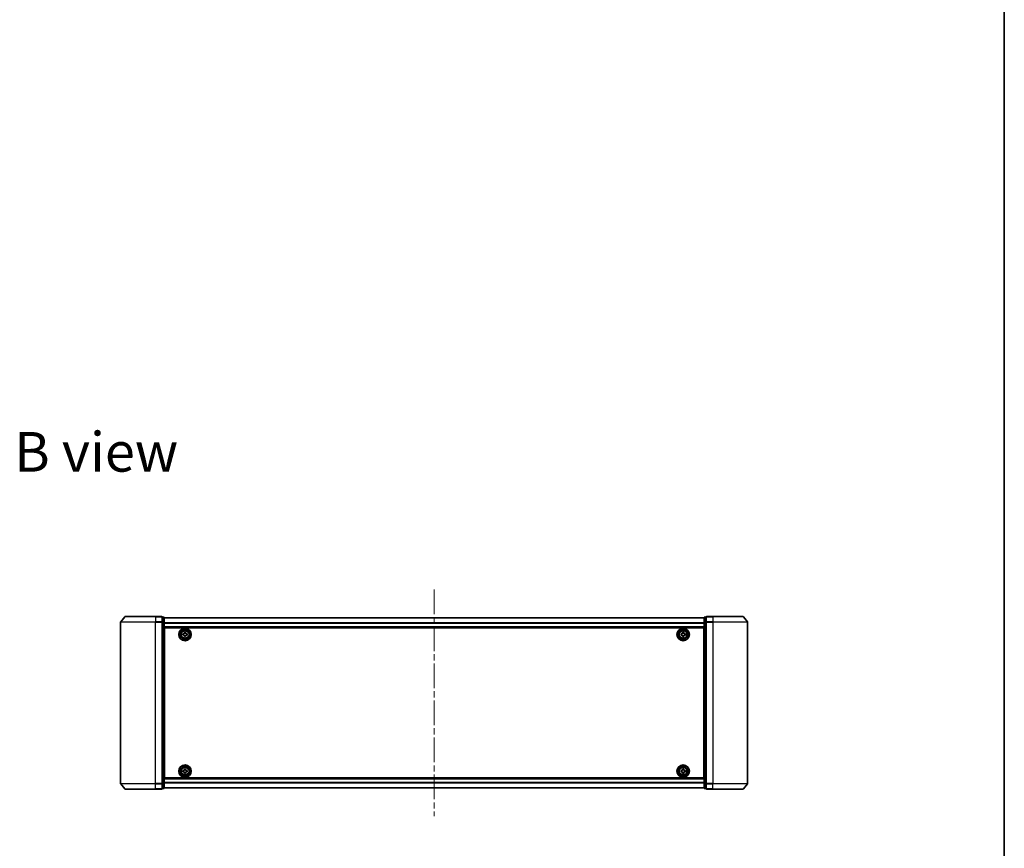
# Model space of a CAD drawing. Units: millimetres. Extents: x 36 to 9285, y 20 to 1847.
# Drawn here: x 3000 to 3565, y 895 to 1371 of the extents above; entities that cross this region are included whole.
import ezdxf

# ---------------------------------------------------------------- set-up
doc = ezdxf.new("R2010")
doc.units = ezdxf.units.MM
doc.header["$LTSCALE"] = 2.5
doc.linetypes.add('CHAIN', pattern=[0.3543, 0.2362, -0.0295, 0.0591, -0.0295])
for name, color, linetype, lineweight in [('Border (ISO)', 7, 'Continuous', 35), ('Centerline (ISO)', 131, 'Continuous', 18), ('Symbol (ISO)', 7, 'Continuous', 18), ('Visible (ISO)', 7, 'Continuous', 35), ('Visible Narrow (ISO)', 7, 'Continuous', 25)]:
    doc.layers.add(name, color=color, linetype=linetype, lineweight=lineweight)
doc.styles.add('Note Text (TK)', font='MS PGothic.ttf')

# ---------------------------------------------------------------- blocks, each defined once
blk = doc.blocks.new('Borders tk図枠')
at = {"layer": 'Border (ISO)'}
blk.add_line((405.5, 289), (405.5, 8), dxfattribs=at)

msp = doc.modelspace()

# ---------------------------------------------------------------- linework, layer by layer
at = {"layer": 'Centerline (ISO)', "linetype": 'CHAIN', "ltscale": 23.990969}
msp.add_line((3237.8969, 1043.6635), (3237.8969, 913.5635), dxfattribs=at)
at = {"layer": 'Visible (ISO)'}
for p, q in [((3057.8969, 1025.0048), (3057.8969, 932.2221)), ((3060.307, 1028.0055), (3057.9665, 1025.1969)), ((3060.5374, 1028.1135), (3077.8969, 1028.1135)), ((3081.5969, 1028.1135), (3077.8969, 1028.1135)), ((3082.5969, 1027.8135), (3081.8969, 1027.8135)), ((3081.8969, 1025.0048), (3081.8969, 1027.8135)), ((3081.8969, 932.2221), (3081.8969, 1025.0048)), ((3082.8969, 1024.8238), (3082.8969, 1027.5135)), ((3392.8969, 1027.4135), (3082.8969, 1027.4135)), ((3082.8969, 932.4031), (3082.8969, 1024.8238)), ((3392.8969, 1027.5135), (3392.8969, 1024.8238)), ((3392.8969, 1024.8238), (3392.8969, 932.4031)), ((3393.8969, 1027.8135), (3393.1969, 1027.8135)), ((3393.8969, 1027.8135), (3393.8969, 1025.0048)), ((3393.8969, 1025.0048), (3393.8969, 932.2221)), ((3397.8969, 1028.1135), (3394.1969, 1028.1135)), ((3397.8969, 1028.1135), (3415.2564, 1028.1135)), ((3415.4869, 1028.0055), (3417.8274, 1025.1969)), ((3417.8969, 932.2221), (3417.8969, 1025.0048)), ((3082.8969, 1021.9135), (3392.8969, 1021.9135)), ((3083.1469, 1018.4135), (3082.8969, 1018.4135)), ((3083.1469, 1017.9135), (3082.8969, 1017.9135)), ((3083.1469, 935.6135), (3083.1469, 1021.6135)), ((3083.1469, 1021.6135), (3392.6469, 1021.6135)), ((3093.6454, 1017.557), (3093.6484, 1018.182)), ((3094.1079, 1017.5548), (3093.6454, 1017.557)), ((3093.6484, 1018.182), (3094.1109, 1018.1797)), ((3094.5882, 1018.6525), (3094.5905, 1019.1149)), ((3094.5905, 1019.1149), (3095.2154, 1019.1119)), ((3095.2154, 1019.1119), (3095.2132, 1018.6494)), ((3096.1454, 1017.5449), (3095.6829, 1017.5472)), ((3095.6859, 1018.1722), (3096.1484, 1018.1699)), ((3096.1484, 1018.1699), (3096.1454, 1017.5449)), ((3379.6469, 1017.551), (3379.6469, 1018.176)), ((3379.6469, 1018.176), (3380.1094, 1018.176)), ((3380.1094, 1017.551), (3379.6469, 1017.551)), ((3380.5844, 1018.651), (3380.5844, 1019.1135)), ((3380.5844, 1019.1135), (3381.2094, 1019.1135)), ((3381.2094, 1019.1135), (3381.2094, 1018.651)), ((3381.6844, 1018.176), (3382.1469, 1018.176)), ((3382.1469, 1017.551), (3381.6844, 1017.551)), ((3382.1469, 1018.176), (3382.1469, 1017.551)), ((3392.6469, 1021.6135), (3392.6469, 935.6135)), ((3392.8969, 1018.4135), (3392.6469, 1018.4135)), ((3392.8969, 1017.9135), (3392.6469, 1017.9135)), ((3083.1469, 1017.4135), (3082.8969, 1017.4135)), ((3082.8969, 1015.4135), (3083.1469, 1015.4135)), ((3083.1469, 1012.4135), (3082.8969, 1012.4135)), ((3094.5784, 1016.615), (3094.5806, 1017.0775)), ((3095.2034, 1016.612), (3094.5784, 1016.615)), ((3095.2056, 1017.0745), (3095.2034, 1016.612)), ((3380.5844, 1016.6135), (3380.5844, 1017.076)), ((3381.2094, 1016.6135), (3380.5844, 1016.6135)), ((3381.2094, 1017.076), (3381.2094, 1016.6135)), ((3392.8969, 1017.4135), (3392.6469, 1017.4135)), ((3392.6469, 1015.4135), (3392.8969, 1015.4135)), ((3392.8969, 1012.4135), (3392.6469, 1012.4135)), ((3082.8969, 1011.4135), (3083.1469, 1011.4135)), ((3083.1469, 1011.1135), (3082.8969, 1011.1135)), ((3392.6469, 1011.4135), (3392.8969, 1011.4135)), ((3392.8969, 1011.1135), (3392.6469, 1011.1135)), ((3082.8969, 946.1135), (3083.1469, 946.1135)), ((3083.1469, 945.8135), (3082.8969, 945.8135)), ((3082.8969, 944.8135), (3083.1469, 944.8135)), ((3392.6469, 946.1135), (3392.8969, 946.1135)), ((3392.8969, 945.8135), (3392.6469, 945.8135)), ((3392.6469, 944.8135), (3392.8969, 944.8135)), ((3083.1469, 941.8135), (3082.8969, 941.8135)), ((3082.8969, 939.8135), (3083.1469, 939.8135)), ((3082.8969, 939.3135), (3083.1469, 939.3135)), ((3082.8969, 938.8135), (3083.1469, 938.8135)), ((3093.6469, 939.0513), (3093.647, 939.6763)), ((3094.1094, 939.0512), (3093.6469, 939.0513)), ((3093.647, 939.6763), (3094.1095, 939.6762)), ((3094.5841, 938.1135), (3094.5842, 938.576)), ((3094.5846, 940.151), (3094.5847, 940.6135)), ((3094.5847, 940.6135), (3095.2097, 940.6134)), ((3095.2092, 938.5759), (3095.2091, 938.1134)), ((3095.2097, 940.6134), (3095.2096, 940.1509)), ((3096.1469, 939.0506), (3095.6844, 939.0508)), ((3095.6845, 939.6758), (3096.147, 939.6756)), ((3096.147, 939.6756), (3096.1469, 939.0506)), ((3379.6469, 939.051), (3379.6469, 939.676)), ((3379.6469, 939.676), (3380.1094, 939.676)), ((3380.1094, 939.051), (3379.6469, 939.051)), ((3380.5844, 940.151), (3380.5844, 940.6135)), ((3380.5844, 940.6135), (3381.2094, 940.6135)), ((3380.5844, 938.1135), (3380.5844, 938.576)), ((3381.2094, 940.6135), (3381.2094, 940.151)), ((3381.2094, 938.576), (3381.2094, 938.1135)), ((3381.6844, 939.676), (3382.1469, 939.676)), ((3382.1469, 939.051), (3381.6844, 939.051)), ((3382.1469, 939.676), (3382.1469, 939.051)), ((3392.8969, 941.8135), (3392.6469, 941.8135)), ((3392.6469, 939.8135), (3392.8969, 939.8135)), ((3392.6469, 939.3135), (3392.8969, 939.3135)), ((3392.6469, 938.8135), (3392.8969, 938.8135)), ((3392.8969, 935.3135), (3082.8969, 935.3135)), ((3392.6469, 935.6135), (3083.1469, 935.6135)), ((3095.2091, 938.1134), (3094.5841, 938.1135)), ((3381.2094, 938.1135), (3380.5844, 938.1135)), ((3060.307, 929.2214), (3057.9665, 932.03)), ((3077.8969, 929.1135), (3060.5374, 929.1135)), ((3077.8969, 929.1135), (3081.5969, 929.1135)), ((3081.8969, 929.4135), (3081.8969, 932.2221)), ((3081.8969, 929.4135), (3082.5969, 929.4135)), ((3082.8969, 929.7135), (3082.8969, 932.4031)), ((3082.8969, 929.8135), (3392.8969, 929.8135)), ((3392.8969, 932.4031), (3392.8969, 929.7135)), ((3393.1969, 929.4135), (3393.8969, 929.4135)), ((3393.8969, 932.2221), (3393.8969, 929.4135)), ((3394.1969, 929.1135), (3397.8969, 929.1135)), ((3415.2564, 929.1135), (3397.8969, 929.1135)), ((3415.4869, 929.2214), (3417.8274, 932.03))]:
    msp.add_line(p, q, dxfattribs=at)
for centre, radius in [((3094.8969, 1017.8635), 3.6), ((3094.8969, 1017.8635), 3.5), ((3094.8969, 1017.8635), 2.7), ((3094.8969, 1017.8635), 2.6), ((3094.8969, 1017.8635), 2.4649), ((3380.8969, 1017.8635), 3.6), ((3380.8969, 1017.8635), 3.5), ((3380.8969, 1017.8635), 2.7), ((3380.8969, 1017.8635), 2.6), ((3380.8969, 1017.8635), 2.4649), ((3094.8969, 939.3635), 3.6), ((3094.8969, 939.3635), 3.5), ((3094.8969, 939.3635), 2.7), ((3094.8969, 939.3635), 2.6), ((3094.8969, 939.3635), 2.4649), ((3380.8969, 939.3635), 3.6), ((3380.8969, 939.3635), 3.5), ((3380.8969, 939.3635), 2.7), ((3380.8969, 939.3635), 2.6), ((3380.8969, 939.3635), 2.4649)]:
    msp.add_circle(centre, radius, dxfattribs=at)
for centre, start, end in [((3058.1969, 1025.0048), 140.194429, 180), ((3060.5374, 1027.8135), 90, 140.194429), ((3081.5969, 1027.8135), 0, 90), ((3082.5969, 1027.5135), 0, 90), ((3393.1969, 1027.5135), 90, 180), ((3394.1969, 1027.8135), 90, 180), ((3415.2564, 1027.8135), 39.805571, 90), ((3417.5969, 1025.0048), 0, 39.805571), ((3058.1969, 932.2221), 180, 219.805571), ((3060.5374, 929.4135), 219.805571, 270), ((3081.5969, 929.4135), 270, 0), ((3082.5969, 929.7135), 270, 0), ((3393.1969, 929.7135), 180, 270), ((3394.1969, 929.4135), 180, 270), ((3415.2564, 929.4135), 270, 320.194429), ((3417.5969, 932.2221), 320.194429, 0)]:
    msp.add_arc(centre, 0.3, start, end, dxfattribs=at)
for points in [[(3094.5806, 1017.0775), (3094.5809, 1017.1369), (3094.5694, 1017.2005), (3094.5215, 1017.3178), (3094.4852, 1017.3715), (3094.4011, 1017.4565), (3094.3477, 1017.4933), (3094.2309, 1017.5423), (3094.1674, 1017.5545), (3094.1079, 1017.5548)], [(3094.1109, 1018.1797), (3094.1704, 1018.1795), (3094.234, 1018.191), (3094.3513, 1018.2389), (3094.405, 1018.2752), (3094.49, 1018.3593), (3094.5268, 1018.4127), (3094.5758, 1018.5295), (3094.5879, 1018.593), (3094.5882, 1018.6525)], [(3095.6829, 1017.5472), (3095.6235, 1017.5474), (3095.5599, 1017.5359), (3095.4426, 1017.4881), (3095.3889, 1017.4517), (3095.3039, 1017.3676), (3095.2671, 1017.3142), (3095.2181, 1017.1974), (3095.2059, 1017.1339), (3095.2056, 1017.0745)], [(3095.2132, 1018.6494), (3095.2129, 1018.59), (3095.2245, 1018.5264), (3095.2723, 1018.4091), (3095.3087, 1018.3554), (3095.3928, 1018.2704), (3095.4461, 1018.2336), (3095.563, 1018.1846), (3095.6265, 1018.1724), (3095.6859, 1018.1722)], [(3380.1094, 1018.176), (3380.1689, 1018.176), (3380.2324, 1018.1878), (3380.3495, 1018.2362), (3380.403, 1018.2728), (3380.4876, 1018.3574), (3380.5242, 1018.4109), (3380.5726, 1018.528), (3380.5844, 1018.5915), (3380.5844, 1018.651)], [(3380.5844, 1017.076), (3380.5844, 1017.1354), (3380.5726, 1017.1989), (3380.5242, 1017.316), (3380.4876, 1017.3696), (3380.403, 1017.4541), (3380.3495, 1017.4907), (3380.2324, 1017.5391), (3380.1689, 1017.551), (3380.1094, 1017.551)], [(3381.2094, 1018.651), (3381.2094, 1018.5915), (3381.2213, 1018.528), (3381.2697, 1018.4109), (3381.3063, 1018.3574), (3381.3908, 1018.2728), (3381.4444, 1018.2362), (3381.5614, 1018.1878), (3381.625, 1018.176), (3381.6844, 1018.176)], [(3381.6844, 1017.551), (3381.625, 1017.551), (3381.5614, 1017.5391), (3381.4444, 1017.4907), (3381.3908, 1017.4541), (3381.3063, 1017.3696), (3381.2697, 1017.316), (3381.2213, 1017.1989), (3381.2094, 1017.1354), (3381.2094, 1017.076)], [(3094.5842, 938.576), (3094.5842, 938.6355), (3094.5724, 938.699), (3094.524, 938.8161), (3094.4875, 938.8697), (3094.4029, 938.9542), (3094.3494, 938.9908), (3094.2323, 939.0393), (3094.1688, 939.0511), (3094.1094, 939.0512)], [(3094.1095, 939.6762), (3094.1689, 939.6761), (3094.2325, 939.688), (3094.3496, 939.7364), (3094.4031, 939.7729), (3094.4877, 939.8575), (3094.5243, 939.911), (3094.5727, 940.028), (3094.5846, 940.0916), (3094.5846, 940.151)], [(3095.6844, 939.0508), (3095.6249, 939.0508), (3095.5614, 939.0389), (3095.4443, 938.9905), (3095.3907, 938.954), (3095.3062, 938.8694), (3095.2696, 938.8159), (3095.2211, 938.6989), (3095.2092, 938.6353), (3095.2092, 938.5759)], [(3095.2096, 940.1509), (3095.2096, 940.0914), (3095.2214, 940.0279), (3095.2698, 939.9108), (3095.3064, 939.8573), (3095.3909, 939.7727), (3095.4444, 939.7361), (3095.5615, 939.6876), (3095.6251, 939.6758), (3095.6845, 939.6758)], [(3380.1094, 939.676), (3380.1689, 939.676), (3380.2324, 939.6878), (3380.3495, 939.7362), (3380.403, 939.7728), (3380.4876, 939.8574), (3380.5242, 939.9109), (3380.5726, 940.028), (3380.5844, 940.0915), (3380.5844, 940.151)], [(3380.5844, 938.576), (3380.5844, 938.6354), (3380.5726, 938.6989), (3380.5242, 938.816), (3380.4876, 938.8696), (3380.403, 938.9541), (3380.3495, 938.9907), (3380.2324, 939.0391), (3380.1689, 939.051), (3380.1094, 939.051)], [(3381.2094, 940.151), (3381.2094, 940.0915), (3381.2213, 940.028), (3381.2697, 939.9109), (3381.3063, 939.8574), (3381.3908, 939.7728), (3381.4444, 939.7362), (3381.5614, 939.6878), (3381.625, 939.676), (3381.6844, 939.676)], [(3381.6844, 939.051), (3381.625, 939.051), (3381.5614, 939.0391), (3381.4444, 938.9907), (3381.3908, 938.9541), (3381.3063, 938.8696), (3381.2697, 938.816), (3381.2213, 938.6989), (3381.2094, 938.6354), (3381.2094, 938.576)]]:
    msp.add_open_spline(points, degree=3, knots=[0, 0, 0, 0, 0.0179369429, 0.0179369429, 0.0358738858, 0.0358738858, 0.0538108287, 0.0538108287, 0.0717477716, 0.0717477716, 0.0717477716, 0.0717477716], dxfattribs=at)
at = {"layer": 'Visible Narrow (ISO)'}
for p, q in [((3077.8969, 1025.0048), (3057.8969, 1025.0048)), ((3057.9665, 1025.1969), (3077.8969, 1025.1969)), ((3077.8969, 1028.0055), (3060.307, 1028.0055)), ((3077.8969, 1028.0055), (3077.8969, 1028.1135)), ((3077.8969, 1028.0055), (3081.5969, 1028.0055)), ((3077.8969, 1028.0055), (3077.8969, 1025.1969)), ((3081.5969, 1025.1969), (3077.8969, 1025.1969)), ((3077.8969, 1025.1969), (3077.8969, 1025.0048)), ((3077.8969, 1025.0048), (3081.5969, 1025.0048)), ((3077.8969, 932.2221), (3077.8969, 1025.0048)), ((3081.5969, 1028.0055), (3081.5969, 1028.1135)), ((3081.5969, 1028.0055), (3081.5969, 1025.1969)), ((3081.5969, 1025.0048), (3081.5969, 1025.1969)), ((3081.5969, 1025.0048), (3081.8969, 1025.0048)), ((3081.5969, 1025.0048), (3081.5969, 932.2221)), ((3081.8969, 1027.7055), (3082.5969, 1027.7055)), ((3082.5969, 1025.0159), (3081.8969, 1025.0159)), ((3081.8969, 1024.8238), (3082.5969, 1024.8238)), ((3082.5969, 1027.7055), (3082.5969, 1027.8135)), ((3082.5969, 1027.7055), (3082.5969, 1025.0159)), ((3082.5969, 1024.8238), (3082.5969, 1025.0159)), ((3082.5969, 1024.8238), (3082.8969, 1024.8238)), ((3082.5969, 1024.8238), (3082.5969, 932.4031)), ((3082.8969, 1027.3415), (3392.8969, 1027.3415)), ((3392.8969, 1024.4691), (3082.8969, 1024.4691)), ((3082.8969, 1024.341), (3392.8969, 1024.341)), ((3392.8969, 1024.8238), (3393.1969, 1024.8238)), ((3393.1969, 1027.8135), (3393.1969, 1027.7055)), ((3393.1969, 1025.0159), (3393.1969, 1027.7055)), ((3393.1969, 1027.7055), (3393.8969, 1027.7055)), ((3393.1969, 1025.0159), (3393.1969, 1024.8238)), ((3393.8969, 1025.0159), (3393.1969, 1025.0159)), ((3393.1969, 932.4031), (3393.1969, 1024.8238)), ((3393.1969, 1024.8238), (3393.8969, 1024.8238)), ((3393.8969, 1025.0048), (3394.1969, 1025.0048)), ((3394.1969, 1028.1135), (3394.1969, 1028.0055)), ((3394.1969, 1028.0055), (3397.8969, 1028.0055)), ((3394.1969, 1025.1969), (3394.1969, 1028.0055)), ((3397.8969, 1025.1969), (3394.1969, 1025.1969)), ((3394.1969, 1025.1969), (3394.1969, 1025.0048)), ((3394.1969, 1025.0048), (3397.8969, 1025.0048)), ((3394.1969, 932.2221), (3394.1969, 1025.0048)), ((3397.8969, 1028.0055), (3397.8969, 1028.1135)), ((3415.4869, 1028.0055), (3397.8969, 1028.0055)), ((3397.8969, 1028.0055), (3397.8969, 1025.1969)), ((3397.8969, 1025.1969), (3397.8969, 1025.0048)), ((3397.8969, 1025.1969), (3417.8274, 1025.1969)), ((3417.8969, 1025.0048), (3397.8969, 1025.0048)), ((3397.8969, 1025.0048), (3397.8969, 932.2221)), ((3392.8969, 1022.2135), (3082.8969, 1022.2135)), ((3083.1469, 1016.0377), (3082.8969, 1016.0377)), ((3082.8969, 1015.8256), (3083.1469, 1015.8256)), ((3083.1469, 1015.5013), (3082.8969, 1015.5013)), ((3082.8969, 1015.1135), (3083.1469, 1015.1135)), ((3083.1469, 1012.7135), (3082.8969, 1012.7135)), ((3082.8969, 1012.3256), (3083.1469, 1012.3256)), ((3083.1469, 1012.0013), (3082.8969, 1012.0013)), ((3392.8969, 1016.0377), (3392.6469, 1016.0377)), ((3392.6469, 1015.8256), (3392.8969, 1015.8256)), ((3392.8969, 1015.5013), (3392.6469, 1015.5013)), ((3392.6469, 1015.1135), (3392.8969, 1015.1135)), ((3392.8969, 1012.7135), (3392.6469, 1012.7135)), ((3392.6469, 1012.3256), (3392.8969, 1012.3256)), ((3392.8969, 1012.0013), (3392.6469, 1012.0013)), ((3082.8969, 1011.7892), (3083.1469, 1011.7892)), ((3083.1469, 1011.7135), (3082.8969, 1011.7135)), ((3082.8969, 1010.8135), (3083.1469, 1010.8135)), ((3392.6469, 1011.7892), (3392.8969, 1011.7892)), ((3392.8969, 1011.7135), (3392.6469, 1011.7135)), ((3392.6469, 1010.8135), (3392.8969, 1010.8135)), ((3083.1469, 946.4135), (3082.8969, 946.4135)), ((3082.8969, 945.5135), (3083.1469, 945.5135)), ((3083.1469, 945.4377), (3082.8969, 945.4377)), ((3082.8969, 945.2256), (3083.1469, 945.2256)), ((3083.1469, 944.9013), (3082.8969, 944.9013)), ((3082.8969, 944.5135), (3083.1469, 944.5135)), ((3392.8969, 946.4135), (3392.6469, 946.4135)), ((3392.6469, 945.5135), (3392.8969, 945.5135)), ((3392.8969, 945.4377), (3392.6469, 945.4377)), ((3392.6469, 945.2256), (3392.8969, 945.2256)), ((3392.8969, 944.9013), (3392.6469, 944.9013)), ((3392.6469, 944.5135), (3392.8969, 944.5135)), ((3083.1469, 942.1135), (3082.8969, 942.1135)), ((3082.8969, 941.7256), (3083.1469, 941.7256)), ((3083.1469, 941.4013), (3082.8969, 941.4013)), ((3082.8969, 941.1892), (3083.1469, 941.1892)), ((3392.8969, 942.1135), (3392.6469, 942.1135)), ((3392.6469, 941.7256), (3392.8969, 941.7256)), ((3392.8969, 941.4013), (3392.6469, 941.4013)), ((3392.6469, 941.1892), (3392.8969, 941.1892)), ((3082.8969, 935.0135), (3392.8969, 935.0135)), ((3392.8969, 932.8859), (3082.8969, 932.8859)), ((3082.8969, 932.7578), (3392.8969, 932.7578)), ((3057.8969, 932.2221), (3077.8969, 932.2221)), ((3077.8969, 932.03), (3057.9665, 932.03)), ((3060.307, 929.2214), (3077.8969, 929.2214)), ((3081.5969, 932.2221), (3077.8969, 932.2221)), ((3077.8969, 932.03), (3077.8969, 932.2221)), ((3077.8969, 932.03), (3081.5969, 932.03)), ((3077.8969, 929.2214), (3077.8969, 932.03)), ((3081.5969, 929.2214), (3077.8969, 929.2214)), ((3077.8969, 929.2214), (3077.8969, 929.1135)), ((3081.8969, 932.2221), (3081.5969, 932.2221)), ((3081.5969, 932.03), (3081.5969, 932.2221)), ((3081.5969, 932.03), (3081.5969, 929.2214)), ((3081.5969, 929.1135), (3081.5969, 929.2214)), ((3082.5969, 932.4031), (3081.8969, 932.4031)), ((3081.8969, 932.211), (3082.5969, 932.211)), ((3082.5969, 929.5214), (3081.8969, 929.5214)), ((3082.8969, 932.4031), (3082.5969, 932.4031)), ((3082.5969, 932.211), (3082.5969, 932.4031)), ((3082.5969, 932.211), (3082.5969, 929.5214)), ((3082.5969, 929.4135), (3082.5969, 929.5214)), ((3392.8969, 929.8854), (3082.8969, 929.8854)), ((3393.1969, 932.4031), (3392.8969, 932.4031)), ((3393.1969, 932.4031), (3393.1969, 932.211)), ((3393.8969, 932.4031), (3393.1969, 932.4031)), ((3393.1969, 929.5214), (3393.1969, 932.211)), ((3393.1969, 932.211), (3393.8969, 932.211)), ((3393.1969, 929.5214), (3393.1969, 929.4135)), ((3393.8969, 929.5214), (3393.1969, 929.5214)), ((3394.1969, 932.2221), (3393.8969, 932.2221)), ((3397.8969, 932.2221), (3394.1969, 932.2221)), ((3394.1969, 932.2221), (3394.1969, 932.03)), ((3394.1969, 932.03), (3397.8969, 932.03)), ((3394.1969, 929.2214), (3394.1969, 932.03)), ((3397.8969, 929.2214), (3394.1969, 929.2214)), ((3394.1969, 929.2214), (3394.1969, 929.1135)), ((3397.8969, 932.03), (3397.8969, 932.2221)), ((3397.8969, 932.2221), (3417.8969, 932.2221)), ((3417.8274, 932.03), (3397.8969, 932.03)), ((3397.8969, 929.2214), (3397.8969, 932.03)), ((3397.8969, 929.2214), (3397.8969, 929.1135)), ((3397.8969, 929.2214), (3415.4869, 929.2214))]:
    msp.add_line(p, q, dxfattribs=at)
for centre, radius in [((3094.8969, 1017.8635), 2.4624), ((3094.8969, 1017.8635), 2.2523), ((3094.8969, 1017.8635), 2.113), ((3380.8969, 1017.8635), 2.4624), ((3380.8969, 1017.8635), 2.2523), ((3380.8969, 1017.8635), 2.113), ((3094.8969, 939.3635), 2.4624), ((3094.8969, 939.3635), 2.2523), ((3094.8969, 939.3635), 2.113), ((3380.8969, 939.3635), 2.4624), ((3380.8969, 939.3635), 2.2523), ((3380.8969, 939.3635), 2.113)]:
    msp.add_circle(centre, radius, dxfattribs=at)
for centre, major_axis, start_param, end_param in [((3081.5969, 1027.8135), (0.3, 0), 0, 1.57079633), ((3081.5969, 1025.0048), (0.3, 0), 0, 1.57079633), ((3082.5969, 1027.5135), (0.3, 0), 0, 1.57079633), ((3082.5969, 1024.8238), (0.3, 0), 0, 1.57079633), ((3393.1969, 1027.5135), (-0.3, 0), 4.71238898, 6.28318531), ((3393.1969, 1024.8238), (-0.3, 0), 4.71238898, 6.28318531), ((3394.1969, 1027.8135), (-0.3, 0), 4.71238898, 6.28318531), ((3394.1969, 1025.0048), (-0.3, 0), 4.71238898, 6.28318531), ((3081.5969, 932.2221), (0.3, 0), 4.71238898, 6.28318531), ((3081.5969, 929.4135), (0.3, 0), 4.71238898, 6.28318531), ((3082.5969, 932.4031), (0.3, 0), 4.71238898, 6.28318531), ((3082.5969, 929.7135), (0.3, 0), 4.71238898, 6.28318531), ((3393.1969, 932.4031), (-0.3, 0), 0, 1.57079633), ((3393.1969, 929.7135), (-0.3, 0), 0, 1.57079633), ((3394.1969, 932.2221), (-0.3, 0), 0, 1.57079633), ((3394.1969, 929.4135), (-0.3, 0), 0, 1.57079633)]:
    msp.add_ellipse(centre, major_axis=major_axis, ratio=0.6401844, start_param=start_param, end_param=end_param, dxfattribs=at)

# ---------------------------------------------------------------- block references
at = {"xscale": 6.5, "yscale": 6.5, "zscale": 6.5}
msp.add_blockref('Borders tk図枠', (929.5, -32), dxfattribs=at)

# ---------------------------------------------------------------- texts
at = {"layer": 'Symbol (ISO)', "color": 7, "insert": (2996.8238, 1122.705), "char_height": 22.75, "width": 94.592112, "attachment_point": 4, "line_spacing_factor": 1.5, "style": 'Note Text (TK)'}
msp.add_mtext('\\fMS PGothic|b0|i0;{\\H22.7500;B view}', dxfattribs=at)

doc.saveas('drawing.dxf')
